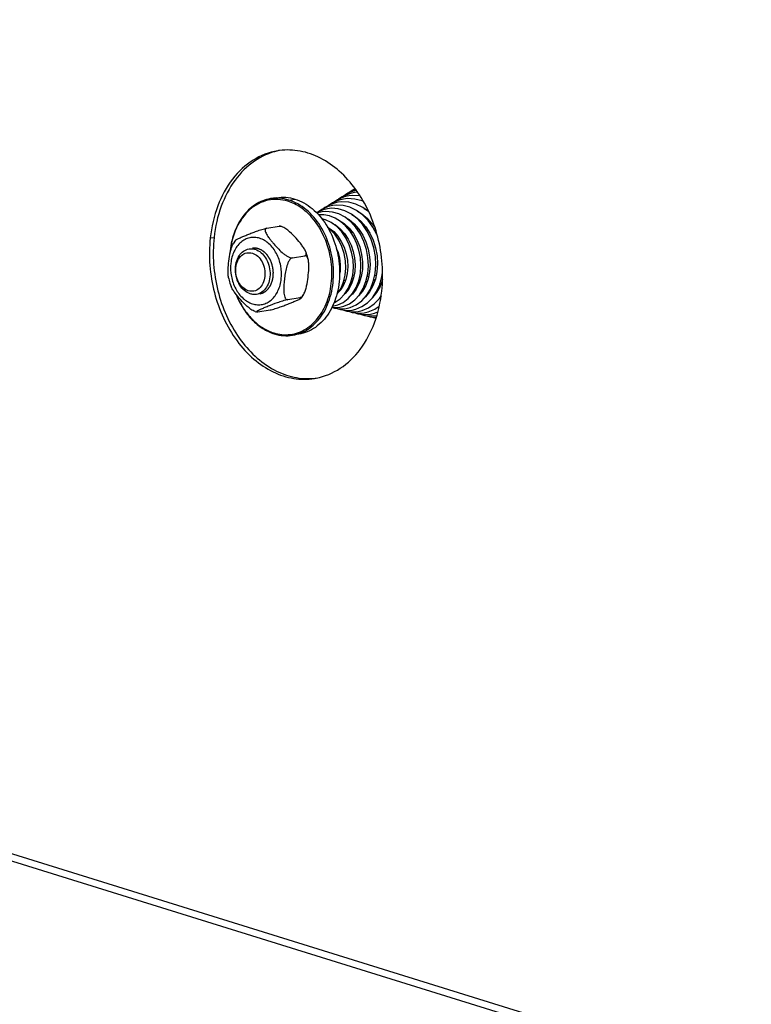
# Model space of a CAD drawing. Units: millimetres. Extents: x 0 to 7000, y 0 to 4950.
# Drawn here: x 6126 to 6253, y 1415 to 1585 of the extents above; entities that cross this region are included whole.
import ezdxf

# ---------------------------------------------------------------- set-up
doc = ezdxf.new("R2010")
doc.units = ezdxf.units.MM
doc.header["$LTSCALE"] = 385
for name, color, linetype in [('DIN9021-M8-STAAL-ELVZTEKEN', 7, 'CONTINUOUS'), ('DIN931-M8X55-STAALTEKEN', 7, 'CONTINUOUS'), ('DIN934-M8-STAAL-ELVZTEKEN', 7, 'CONTINUOUS'), ('KONISCHE-VEERTEKEN', 7, 'CONTINUOUS'), ('P301A00013058TEKEN', 7, 'CONTINUOUS')]:
    doc.layers.add(name, color=color, linetype=linetype)

msp = doc.modelspace()

# ---------------------------------------------------------------- linework, layer by layer
at = {"layer": 'DIN9021-M8-STAAL-ELVZTEKEN', "color": 5, "linetype": 'Continuous'}
for p, q in [((6170.514, 1554.622), (6169.457, 1554.452)), ((6172.627, 1554.21), (6173.684, 1554.381)), ((6174.335, 1530.929), (6173.279, 1530.758))]:
    msp.add_line(p, q, dxfattribs=at)
for points, knots in [([(6169.457, 1554.452), (6168.532, 1554.303), (6166.666, 1553.564), (6164.453, 1551.385), (6162.949, 1548.404), (6162.498, 1546.13), (6162.404, 1544.944)], [0, 0, 0, 0, 0.2216626, 0.4587171, 0.7187747, 1, 1, 1, 1]), ([(6172.474, 1553.995), (6171.909, 1554.171), (6170.744, 1554.386), (6168.978, 1554.241), (6167.303, 1553.628), (6165.242, 1552.195), (6163.267, 1549.352), (6162.592, 1546.627), (6162.448, 1545.183)], [0, 0, 0, 0, 0.115894, 0.2290609, 0.3429752, 0.4609261, 0.7158888, 1, 1, 1, 1]), ([(6172.627, 1554.21), (6172.112, 1554.37), (6171.055, 1554.579), (6169.978, 1554.536), (6169.457, 1554.452)], [0, 0, 0, 0, 0.5059945, 1, 1, 1, 1]), ([(6170.514, 1554.622), (6171.034, 1554.706), (6172.112, 1554.749), (6173.168, 1554.541), (6173.684, 1554.381)], [0, 0, 0, 0, 0.4940018, 1, 1, 1, 1]), ([(6173.684, 1554.381), (6174.765, 1554.045), (6176.892, 1552.814), (6179.328, 1549.909), (6180.956, 1546.212), (6181.606, 1542.132), (6181.207, 1538.116), (6179.791, 1534.601), (6177.787, 1532.373), (6175.868, 1531.303), (6174.848, 1531.011), (6174.335, 1530.929)], [0, 0, 0, 0, 0.1142821, 0.2408328, 0.3772082, 0.5172291, 0.6534933, 0.7798599, 0.893965, 0.9475991, 1, 1, 1, 1]), ([(6176.66, 1551.144), (6176.078, 1551.81), (6174.806, 1552.974), (6173.257, 1553.752), (6172.474, 1553.995)], [0, 0, 0, 0, 0.519226, 1, 1, 1, 1]), ([(6173.279, 1530.758), (6173.791, 1530.841), (6174.812, 1531.133), (6176.731, 1532.203), (6178.735, 1534.43), (6180.15, 1537.945), (6180.549, 1541.962), (6179.9, 1546.041), (6178.272, 1549.738), (6175.835, 1552.644), (6173.708, 1553.874), (6172.627, 1554.21)], [0, 0, 0, 0, 0.0524009, 0.106035, 0.2201401, 0.3465068, 0.482771, 0.6227918, 0.7591672, 0.885718, 1, 1, 1, 1]), ([(6169.998, 1531.172), (6170.922, 1530.885), (6172.913, 1530.677), (6175.779, 1531.734), (6178.071, 1533.971), (6179.589, 1537.062), (6180.232, 1540.693), (6179.882, 1545.671), (6178.277, 1549.292), (6176.66, 1551.144)], [0, 0, 0, 0, 0.1068571, 0.2130114, 0.3266412, 0.4518081, 0.5874205, 0.7286785, 1, 1, 1, 1]), ([(6163.487, 1537.827), (6163.817, 1537.002), (6164.604, 1535.442), (6166.161, 1533.431), (6168, 1531.892), (6169.402, 1531.22), (6170.109, 1531)], [0, 0, 0, 0, 0.2721217, 0.5309252, 0.7734742, 1, 1, 1, 1]), ([(6163.539, 1537.756), (6163.866, 1536.959), (6164.641, 1535.455), (6166.163, 1533.517), (6167.952, 1532.034), (6169.312, 1531.385), (6169.998, 1531.172)], [0, 0, 0, 0, 0.2720012, 0.5306755, 0.7732438, 1, 1, 1, 1]), ([(6170.109, 1531), (6170.624, 1530.84), (6171.681, 1530.631), (6172.758, 1530.674), (6173.279, 1530.758)], [0, 0, 0, 0, 0.5059982, 1, 1, 1, 1])]:
    msp.add_open_spline(points, degree=3, knots=knots, dxfattribs=at)
at = {"layer": 'DIN931-M8X55-STAALTEKEN', "color": 5, "linetype": 'Continuous'}
for p, q in [((6187.371, 1549.238), (6187.602, 1549.275)), ((6180.683, 1548.159), (6180.901, 1548.194)), ((6182.023, 1548.375), (6182.285, 1548.418)), ((6183.377, 1548.594), (6183.619, 1548.633)), ((6184.703, 1548.808), (6184.963, 1548.85)), ((6186.04, 1549.023), (6186.297, 1549.065)), ((6184.866, 1540.73), (6185.141, 1540.775)), ((6186.193, 1540.944), (6186.461, 1540.988)), ((6187.519, 1541.158), (6187.783, 1541.201)), ((6188.833, 1541.37), (6188.876, 1541.377)), ((6182.205, 1540.301), (6182.465, 1540.343)), ((6183.535, 1540.516), (6183.806, 1540.56))]:
    msp.add_line(p, q, dxfattribs=at)
for points, knots in [([(6165.946, 1537.93), (6165.198, 1538.162), (6164.199, 1539.092), (6163.525, 1540.651), (6163.305, 1542.013), (6163.438, 1543.351), (6163.912, 1544.524), (6164.691, 1545.396), (6165.385, 1545.692), (6165.729, 1545.747)], [0, 0, 0, 0, 0.2381866, 0.3751636, 0.5158012, 0.652666, 0.7795885, 0.8941964, 1, 1, 1, 1]), ([(6165.729, 1545.747), (6165.99, 1545.789), (6166.354, 1545.781), (6166.699, 1545.694), (6166.785, 1545.667)], [0, 0, 0, 0, 0.7442328, 1, 1, 1, 1]), ([(6165.599, 1538.468), (6165.254, 1538.575), (6164.58, 1538.992), (6163.856, 1539.972), (6163.437, 1541.194), (6163.377, 1542.492), (6163.687, 1543.691), (6164.344, 1544.629), (6165.294, 1545.138), (6165.992, 1545.093), (6166.307, 1544.996)], [0, 0, 0, 0, 0.117178, 0.2483285, 0.389213, 0.5310528, 0.664673, 0.7845967, 0.8929208, 1, 1, 1, 1]), ([(6166.307, 1544.996), (6166.652, 1544.889), (6167.326, 1544.472), (6168.049, 1543.491), (6168.469, 1542.269), (6168.529, 1540.971), (6168.219, 1539.773), (6167.562, 1538.835), (6166.612, 1538.326), (6165.914, 1538.37), (6165.599, 1538.468)], [0, 0, 0, 0, 0.117178, 0.2483285, 0.389213, 0.5310528, 0.664673, 0.7845967, 0.8929208, 1, 1, 1, 1]), ([(6166.785, 1545.667), (6167.533, 1545.434), (6168.532, 1544.504), (6169.207, 1542.946), (6169.427, 1541.583), (6169.293, 1540.245), (6168.82, 1539.073), (6168.04, 1538.201), (6167.346, 1537.905), (6167.003, 1537.849)], [0, 0, 0, 0, 0.2381866, 0.3751636, 0.5158012, 0.652666, 0.7795885, 0.8941964, 1, 1, 1, 1]), ([(6167.003, 1537.849), (6166.742, 1537.807), (6166.377, 1537.816), (6166.033, 1537.903), (6165.946, 1537.93)], [0, 0, 0, 0, 0.7442328, 1, 1, 1, 1])]:
    msp.add_open_spline(points, degree=3, knots=knots, dxfattribs=at)
at = {"layer": 'DIN934-M8-STAAL-ELVZTEKEN', "color": 5, "linetype": 'Continuous'}
for p, q in [((6168.804, 1549.323), (6170.95, 1549.669)), ((6171.262, 1549.65), (6171.161, 1549.68)), ((6171.382, 1549.611), (6171.262, 1549.65)), ((6163.351, 1547.229), (6162.961, 1546.612)), ((6173.244, 1544.192), (6175.39, 1544.538)), ((6172.456, 1536.933), (6174.602, 1537.279)), ((6174.828, 1537.246), (6175.219, 1537.863)), ((6166.797, 1534.865), (6166.917, 1534.826)), ((6166.917, 1534.826), (6167.018, 1534.796)), ((6167.229, 1534.806), (6169.375, 1535.152))]:
    msp.add_line(p, q, dxfattribs=at)
for points, knots in [([(6163.351, 1547.229), (6163.363, 1547.245), (6163.4, 1547.277), (6163.502, 1547.345), (6163.677, 1547.438), (6163.924, 1547.556), (6164.207, 1547.683), (6164.514, 1547.816), (6164.952, 1548), (6165.53, 1548.235), (6166.264, 1548.523), (6167.066, 1548.821), (6167.785, 1549.062), (6168.375, 1549.231), (6168.668, 1549.301), (6168.804, 1549.323)], [0, 0, 0, 0, 0.0100287, 0.0244995, 0.0633133, 0.1111115, 0.164674, 0.2220661, 0.282116, 0.4079548, 0.5413018, 0.6857699, 0.8461387, 0.9293333, 1, 1, 1, 1]), ([(6168.804, 1549.323), (6168.751, 1549.314), (6168.65, 1549.28), (6168.553, 1549.155), (6168.528, 1549.001), (6168.554, 1548.77), (6168.672, 1548.464), (6168.877, 1548.097), (6169.129, 1547.722), (6169.412, 1547.346), (6169.715, 1546.969), (6170.141, 1546.466), (6170.708, 1545.838), (6171.321, 1545.232), (6171.867, 1544.781), (6172.313, 1544.474), (6172.765, 1544.246), (6173.098, 1544.168), (6173.244, 1544.192)], [0, 0, 0, 0, 0.021877, 0.0408846, 0.0607923, 0.0830836, 0.1342364, 0.1916497, 0.2528615, 0.3164243, 0.3815128, 0.4476865, 0.5828249, 0.7227007, 0.7950239, 0.8685498, 0.9403507, 1, 1, 1, 1]), ([(6170.95, 1549.669), (6170.995, 1549.676), (6171.064, 1549.685), (6171.137, 1549.687), (6171.161, 1549.68)], [0, 0, 0, 0, 0.6379322, 1, 1, 1, 1]), ([(6171.156, 1549.667), (6171.138, 1549.67), (6171.07, 1549.678), (6171, 1549.677), (6170.95, 1549.669)], [0, 0, 0, 0, 0.2698645, 1, 1, 1, 1]), ([(6171.382, 1549.611), (6171.363, 1549.617), (6171.289, 1549.641), (6171.213, 1549.659), (6171.156, 1549.667)], [0, 0, 0, 0, 0.2604281, 1, 1, 1, 1]), ([(6175.576, 1545.249), (6175.497, 1545.452), (6175.27, 1545.852), (6174.708, 1546.631), (6173.883, 1547.602), (6172.975, 1548.555), (6172.132, 1549.237), (6171.645, 1549.522), (6171.382, 1549.611)], [0, 0, 0, 0, 0.1063629, 0.2231258, 0.4697762, 0.728664, 0.8645764, 1, 1, 1, 1]), ([(6167.561, 1547.579), (6167.281, 1547.665), (6166.704, 1547.772), (6165.83, 1547.703), (6165.001, 1547.404), (6163.978, 1546.702), (6162.992, 1545.304), (6162.456, 1543.217), (6162.559, 1540.955), (6163.291, 1538.826), (6164.551, 1537.117), (6165.726, 1536.391), (6166.326, 1536.204)], [0, 0, 0, 0, 0.0545351, 0.107783, 0.1613572, 0.2167884, 0.3365005, 0.4698847, 0.6114749, 0.7521107, 0.8830352, 1, 1, 1, 1]), ([(6166.326, 1536.204), (6166.606, 1536.118), (6167.183, 1536.011), (6168.057, 1536.08), (6168.886, 1536.379), (6169.909, 1537.081), (6170.895, 1538.479), (6171.431, 1540.566), (6171.328, 1542.828), (6170.596, 1544.957), (6169.336, 1546.666), (6168.161, 1547.392), (6167.561, 1547.579)], [0, 0, 0, 0, 0.0545351, 0.107783, 0.1613572, 0.2167884, 0.3365005, 0.4698847, 0.6114749, 0.7521107, 0.8830352, 1, 1, 1, 1]), ([(6162.169, 1540.714), (6162.123, 1540.941), (6162.08, 1541.418), (6162.09, 1542.395), (6162.205, 1543.648), (6162.39, 1544.908), (6162.645, 1545.904), (6162.835, 1546.388), (6162.961, 1546.612)], [0, 0, 0, 0, 0.1158318, 0.2374541, 0.4874981, 0.7425008, 0.8717866, 1, 1, 1, 1]), ([(6173.244, 1544.192), (6173.106, 1544.17), (6172.839, 1543.964), (6172.484, 1543.396), (6172.196, 1542.535), (6171.99, 1541.473), (6171.873, 1540.583), (6171.805, 1539.876), (6171.767, 1539.351), (6171.748, 1538.832), (6171.756, 1538.324), (6171.802, 1537.839), (6171.889, 1537.459), (6172.008, 1537.196), (6172.123, 1537.039), (6172.276, 1536.934), (6172.399, 1536.924), (6172.456, 1536.933)], [0, 0, 0, 0, 0.0525111, 0.116726, 0.2532823, 0.3896845, 0.5242822, 0.5909424, 0.6570649, 0.7223895, 0.786403, 0.8481317, 0.9057145, 0.9320531, 0.9561548, 0.9781707, 1, 1, 1, 1]), ([(6175.39, 1544.538), (6175.458, 1544.549), (6175.593, 1544.605), (6175.672, 1544.808), (6175.651, 1545.026), (6175.605, 1545.172), (6175.576, 1545.249)], [0, 0, 0, 0, 0.2428897, 0.4623698, 0.713133, 1, 1, 1, 1]), ([(6176.01, 1543.761), (6175.989, 1543.863), (6175.939, 1544.057), (6175.82, 1544.316), (6175.642, 1544.516), (6175.467, 1544.551), (6175.39, 1544.538)], [0, 0, 0, 0, 0.2878086, 0.5511649, 0.782969, 1, 1, 1, 1]), ([(6176.01, 1543.761), (6175.984, 1543.888), (6175.87, 1544.393), (6175.715, 1544.887), (6175.576, 1545.249)], [0, 0, 0, 0, 0.2510352, 1, 1, 1, 1]), ([(6175.219, 1537.863), (6175.344, 1538.088), (6175.535, 1538.571), (6175.79, 1539.567), (6175.974, 1540.827), (6176.089, 1542.08), (6176.1, 1543.057), (6176.057, 1543.534), (6176.01, 1543.761)], [0, 0, 0, 0, 0.1281766, 0.2574491, 0.5124587, 0.7625114, 0.8841442, 1, 1, 1, 1]), ([(6162.169, 1540.714), (6162.195, 1540.587), (6162.309, 1540.083), (6162.465, 1539.588), (6162.604, 1539.227)], [0, 0, 0, 0, 0.2510352, 1, 1, 1, 1]), ([(6166.797, 1534.865), (6166.535, 1534.953), (6166.048, 1535.238), (6165.205, 1535.92), (6164.296, 1536.873), (6163.471, 1537.844), (6162.91, 1538.624), (6162.682, 1539.024), (6162.604, 1539.227)], [0, 0, 0, 0, 0.1354065, 0.2713199, 0.530213, 0.776868, 0.8936343, 1, 1, 1, 1]), ([(6169.375, 1535.152), (6169.511, 1535.174), (6169.804, 1535.244), (6170.394, 1535.413), (6171.113, 1535.654), (6171.916, 1535.952), (6172.65, 1536.241), (6173.227, 1536.476), (6173.666, 1536.66), (6173.972, 1536.792), (6174.255, 1536.919), (6174.502, 1537.038), (6174.677, 1537.13), (6174.78, 1537.199), (6174.817, 1537.23), (6174.828, 1537.246)], [0, 0, 0, 0, 0.0706701, 0.1538332, 0.3141757, 0.4586486, 0.5920079, 0.717858, 0.7779129, 0.8353103, 0.8888784, 0.9366816, 0.975499, 0.9899708, 1, 1, 1, 1]), ([(6174.602, 1537.279), (6174.731, 1537.3), (6174.983, 1537.484), (6175.141, 1537.725), (6175.219, 1537.863)], [0, 0, 0, 0, 0.4504974, 1, 1, 1, 1]), ([(6174.828, 1537.246), (6174.834, 1537.254), (6174.844, 1537.281), (6174.787, 1537.299), (6174.714, 1537.294), (6174.644, 1537.286), (6174.602, 1537.279)], [0, 0, 0, 0, 0.1102549, 0.2419324, 0.5279501, 1, 1, 1, 1]), ([(6172.456, 1536.933), (6172.312, 1536.91), (6172.002, 1536.835), (6171.383, 1536.656), (6170.377, 1536.314), (6169.425, 1535.944), (6168.666, 1535.635), (6168.319, 1535.491), (6167.987, 1535.35), (6167.724, 1535.234), (6167.528, 1535.143), (6167.394, 1535.079), (6167.272, 1535.018), (6167.167, 1534.96), (6167.083, 1534.909), (6167.028, 1534.868), (6167.001, 1534.839), (6166.992, 1534.82), (6166.999, 1534.802), (6167.011, 1534.797), (6167.018, 1534.796)], [0, 0, 0, 0, 0.0741468, 0.160966, 0.3267088, 0.6128014, 0.6784804, 0.7421627, 0.8033308, 0.8609232, 0.8878463, 0.9131034, 0.9362661, 0.9567574, 0.9738256, 0.9865027, 0.9908918, 0.9939779, 0.9964591, 1, 1, 1, 1]), ([(6167.018, 1534.796), (6167.043, 1534.788), (6167.115, 1534.79), (6167.184, 1534.799), (6167.229, 1534.806)], [0, 0, 0, 0, 0.3621957, 1, 1, 1, 1])]:
    msp.add_open_spline(points, degree=3, knots=knots, dxfattribs=at)
at = {"layer": 'DIN934-M8-STAAL-ELVZTEKEN', "color": 1, "linetype": 'Continuous'}
for points, knots in [([(6167.363, 1545.76), (6167.342, 1545.766), (6167.301, 1545.777), (6167.249, 1545.791), (6167.212, 1545.801), (6167.191, 1545.807), (6167.169, 1545.811), (6167.141, 1545.816), (6167.096, 1545.825), (6167.058, 1545.833), (6167.024, 1545.84), (6167.002, 1545.843), (6166.963, 1545.847), (6166.918, 1545.852), (6166.874, 1545.857), (6166.84, 1545.862), (6166.807, 1545.863), (6166.763, 1545.865), (6166.718, 1545.866), (6166.679, 1545.868), (6166.657, 1545.869), (6166.624, 1545.867), (6166.574, 1545.866), (6166.524, 1545.863), (6166.491, 1545.862), (6166.469, 1545.86), (6166.43, 1545.855), (6166.374, 1545.849), (6166.329, 1545.843), (6166.307, 1545.84)], [0, 0, 0, 0, 0.0625, 0.125, 0.15625, 0.171875, 0.1875, 0.21875, 0.25, 0.3125, 0.328125, 0.34375, 0.375, 0.4375, 0.46875, 0.5, 0.53125, 0.5625, 0.625, 0.65625, 0.671875, 0.6875, 0.75, 0.8125, 0.828125, 0.84375, 0.875, 0.9375, 1, 1, 1, 1]), ([(6167.58, 1537.943), (6167.622, 1537.955), (6167.705, 1537.98), (6167.829, 1538.018), (6167.932, 1538.049), (6168.005, 1538.071), (6168.046, 1538.083), (6168.077, 1538.093), (6168.103, 1538.1), (6168.124, 1538.107), (6168.137, 1538.111), (6168.147, 1538.113), (6168.157, 1538.119), (6168.173, 1538.129), (6168.197, 1538.144), (6168.225, 1538.162), (6168.263, 1538.185), (6168.33, 1538.226), (6168.405, 1538.273), (6168.481, 1538.319), (6168.529, 1538.349), (6168.567, 1538.372), (6168.595, 1538.389), (6168.623, 1538.407), (6168.645, 1538.42), (6168.659, 1538.429), (6168.669, 1538.434), (6168.679, 1538.445), (6168.691, 1538.458), (6168.708, 1538.474), (6168.728, 1538.495), (6168.761, 1538.529), (6168.802, 1538.57), (6168.868, 1538.637), (6168.934, 1538.703), (6169, 1538.77), (6169.041, 1538.812), (6169.074, 1538.845), (6169.095, 1538.866), (6169.109, 1538.88), (6169.117, 1538.888), (6169.121, 1538.892), (6169.125, 1538.9), (6169.133, 1538.912), (6169.146, 1538.933), (6169.163, 1538.959), (6169.19, 1539.001), (6169.223, 1539.053), (6169.263, 1539.116), (6169.303, 1539.179), (6169.343, 1539.242), (6169.383, 1539.305), (6169.417, 1539.357), (6169.444, 1539.399), (6169.46, 1539.426), (6169.474, 1539.447), (6169.481, 1539.459), (6169.486, 1539.466), (6169.489, 1539.472), (6169.493, 1539.483), (6169.501, 1539.504), (6169.513, 1539.535), (6169.533, 1539.584), (6169.557, 1539.645), (6169.596, 1539.743), (6169.644, 1539.865), (6169.693, 1539.988), (6169.724, 1540.067), (6169.739, 1540.104), (6169.746, 1540.122), (6169.753, 1540.137), (6169.755, 1540.151), (6169.759, 1540.171), (6169.766, 1540.201), (6169.777, 1540.255), (6169.791, 1540.323), (6169.808, 1540.404), (6169.831, 1540.512), (6169.853, 1540.62), (6169.876, 1540.728), (6169.89, 1540.795), (6169.9, 1540.842), (6169.905, 1540.866), (6169.908, 1540.879), (6169.908, 1540.894), (6169.909, 1540.911), (6169.91, 1540.94), (6169.912, 1540.976), (6169.914, 1541.018), (6169.917, 1541.075), (6169.922, 1541.175), (6169.927, 1541.288), (6169.933, 1541.402), (6169.936, 1541.473), (6169.939, 1541.53), (6169.941, 1541.573), (6169.943, 1541.608), (6169.944, 1541.633), (6169.945, 1541.648), (6169.946, 1541.658), (6169.944, 1541.669), (6169.943, 1541.683), (6169.94, 1541.709), (6169.937, 1541.745), (6169.932, 1541.788), (6169.926, 1541.845), (6169.919, 1541.917), (6169.907, 1542.032), (6169.896, 1542.147), (6169.885, 1542.248), (6169.879, 1542.306), (6169.875, 1542.349), (6169.871, 1542.385), (6169.869, 1542.414), (6169.866, 1542.432), (6169.866, 1542.446), (6169.862, 1542.46), (6169.856, 1542.485), (6169.843, 1542.533), (6169.825, 1542.603), (6169.797, 1542.715), (6169.768, 1542.827), (6169.74, 1542.939), (6169.718, 1543.023), (6169.7, 1543.093), (6169.688, 1543.142), (6169.681, 1543.17), (6169.676, 1543.188), (6169.673, 1543.201), (6169.67, 1543.216), (6169.662, 1543.232), (6169.654, 1543.251), (6169.637, 1543.29), (6169.613, 1543.349), (6169.579, 1543.427), (6169.535, 1543.532), (6169.491, 1543.636), (6169.447, 1543.74), (6169.419, 1543.805), (6169.397, 1543.858), (6169.38, 1543.896), (6169.367, 1543.93), (6169.352, 1543.952), (6169.338, 1543.976), (6169.319, 1544.005), (6169.29, 1544.051), (6169.254, 1544.109), (6169.21, 1544.178), (6169.167, 1544.248), (6169.123, 1544.317), (6169.08, 1544.386), (6169.043, 1544.444), (6169.014, 1544.491), (6168.996, 1544.519), (6168.981, 1544.543), (6168.973, 1544.555), (6168.968, 1544.565), (6168.963, 1544.569), (6168.956, 1544.578), (6168.941, 1544.595), (6168.919, 1544.619), (6168.884, 1544.657), (6168.84, 1544.706), (6168.77, 1544.783), (6168.683, 1544.879), (6168.605, 1544.966), (6168.552, 1545.024), (6168.53, 1545.048), (6168.513, 1545.067), (6168.5, 1545.082), (6168.489, 1545.094), (6168.479, 1545.101), (6168.465, 1545.112), (6168.442, 1545.129), (6168.403, 1545.158), (6168.354, 1545.195), (6168.295, 1545.239), (6168.216, 1545.298), (6168.137, 1545.357), (6168.059, 1545.415), (6168.009, 1545.452), (6167.975, 1545.478), (6167.958, 1545.491), (6167.948, 1545.498), (6167.937, 1545.502), (6167.924, 1545.509), (6167.903, 1545.518), (6167.876, 1545.53), (6167.844, 1545.544), (6167.801, 1545.564), (6167.726, 1545.597), (6167.62, 1545.645), (6167.491, 1545.702), (6167.406, 1545.741), (6167.363, 1545.76)], [0, 0, 0, 0, 0.015625, 0.03125, 0.046875, 0.0546875, 0.0585938, 0.0625, 0.0664062, 0.0683594, 0.0703125, 0.0712891, 0.0722656, 0.0742188, 0.078125, 0.0820312, 0.0859375, 0.09375, 0.109375, 0.1171875, 0.125, 0.1289062, 0.1328125, 0.1367188, 0.140625, 0.1416016, 0.1425781, 0.1445312, 0.1464844, 0.1484375, 0.1523438, 0.15625, 0.1640625, 0.171875, 0.1875, 0.1953125, 0.203125, 0.2070312, 0.2109375, 0.2128906, 0.2138672, 0.2143555, 0.2148438, 0.2167969, 0.21875, 0.2226562, 0.2265625, 0.234375, 0.2421875, 0.25, 0.2578125, 0.265625, 0.2734375, 0.2773438, 0.28125, 0.2832031, 0.2851562, 0.2856445, 0.2861328, 0.2871094, 0.2890625, 0.2929688, 0.296875, 0.3046875, 0.3125, 0.328125, 0.34375, 0.3515625, 0.3535156, 0.3554688, 0.3574219, 0.3583984, 0.359375, 0.3632812, 0.3671875, 0.375, 0.3828125, 0.390625, 0.40625, 0.4140625, 0.421875, 0.4257812, 0.4277344, 0.4287109, 0.4296875, 0.4316406, 0.4335938, 0.4375, 0.4414062, 0.4453125, 0.453125, 0.46875, 0.4765625, 0.484375, 0.4882812, 0.4921875, 0.4960938, 0.4980469, 0.4990234, 0.5, 0.5009766, 0.5019531, 0.5039062, 0.5078125, 0.5117188, 0.515625, 0.5234375, 0.53125, 0.546875, 0.5546875, 0.5585938, 0.5625, 0.5664062, 0.5683594, 0.5703125, 0.5712891, 0.5722656, 0.5742188, 0.578125, 0.5859375, 0.59375, 0.609375, 0.6171875, 0.625, 0.6328125, 0.6367188, 0.6386719, 0.640625, 0.6416016, 0.6425781, 0.6445312, 0.6464844, 0.6484375, 0.65625, 0.6640625, 0.671875, 0.6875, 0.6953125, 0.703125, 0.7070312, 0.7109375, 0.7148438, 0.7167969, 0.71875, 0.7226562, 0.7265625, 0.734375, 0.7421875, 0.75, 0.7578125, 0.765625, 0.7734375, 0.7773438, 0.78125, 0.7832031, 0.7851562, 0.7856445, 0.7861328, 0.7871094, 0.7890625, 0.7929688, 0.796875, 0.8046875, 0.8125, 0.828125, 0.84375, 0.8476562, 0.8515625, 0.8535156, 0.8554688, 0.8574219, 0.8583984, 0.859375, 0.8632812, 0.8671875, 0.875, 0.8828125, 0.890625, 0.90625, 0.9140625, 0.921875, 0.9257812, 0.9277344, 0.9287109, 0.9296875, 0.9316406, 0.9335938, 0.9375, 0.9414062, 0.9453125, 0.953125, 0.96875, 0.984375, 1, 1, 1, 1])]:
    msp.add_open_spline(points, degree=3, knots=knots, dxfattribs=at)
at = {"layer": 'KONISCHE-VEERTEKEN', "color": 5, "linetype": 'Continuous'}
for p, q in [((6184.125, 1556.171), (6183.804, 1555.965)), ((6182.114, 1554.391), (6181.339, 1554.212)), ((6183.04, 1554.95), (6182.237, 1554.764)), ((6183.966, 1555.508), (6183.131, 1555.315)), ((6184.57, 1555.57), (6183.964, 1555.508)), ((6185.318, 1554.048), (6184.055, 1554.386)), ((6184.3, 1555.934), (6184.124, 1555.895)), ((6179.335, 1552.716), (6178.566, 1552.532)), ((6178.897, 1552.938), (6178.601, 1552.703)), ((6179.763, 1553.409), (6178.897, 1552.938)), ((6180.262, 1553.274), (6179.455, 1553.081)), ((6180.746, 1553.744), (6179.763, 1553.409)), ((6181.186, 1553.832), (6180.746, 1553.744)), ((6185.606, 1553.908), (6185.318, 1554.048)), ((6185.664, 1552.773), (6186.402, 1552.35)), ((6178.708, 1551.639), (6177.779, 1551.631)), ((6179.701, 1551.448), (6178.708, 1551.639)), ((6182.933, 1550.792), (6182.953, 1550.885)), ((6184.272, 1551.123), (6184.297, 1551.238)), ((6185.073, 1551.886), (6185.096, 1551.951)), ((6185.604, 1551.445), (6185.633, 1551.56)), ((6186.13, 1550.917), (6186.157, 1551.123)), ((6186.424, 1552.221), (6186.439, 1552.278)), ((6179.477, 1549.357), (6179.5, 1549.426)), ((6180.806, 1549.706), (6180.832, 1549.792)), ((6181.324, 1549.203), (6181.354, 1549.384)), ((6181.639, 1550.453), (6181.647, 1550.48)), ((6182.134, 1550.019), (6182.163, 1550.155)), ((6182.659, 1549.5), (6182.696, 1549.677)), ((6183.471, 1550.337), (6183.498, 1550.465)), ((6183.987, 1549.77), (6184.035, 1549.996)), ((6184.577, 1548.998), (6184.607, 1549.342)), ((6184.801, 1550.619), (6184.837, 1550.786)), ((6185.352, 1550.015), (6185.384, 1550.251)), ((6180.534, 1548.347), (6180.569, 1548.561)), ((6181.867, 1548.603), (6181.889, 1548.853)), ((6183.224, 1548.83), (6183.248, 1549.104)), ((6185.114, 1540.688), (6185.084, 1540.766)), ((6186.449, 1540.932), (6186.426, 1540.982)), ((6181.734, 1538.831), (6181.672, 1538.927)), ((6182.083, 1539.407), (6181.975, 1539.634)), ((6182.419, 1540.226), (6182.37, 1540.328)), ((6183.101, 1538.927), (6183.015, 1539.06)), ((6183.455, 1539.586), (6183.334, 1539.812)), ((6183.762, 1540.432), (6183.718, 1540.545)), ((6184.464, 1539.053), (6184.376, 1539.216)), ((6184.813, 1539.746), (6184.676, 1540.001)), ((6185.833, 1539.193), (6185.724, 1539.395)), ((6187.515, 1540.173), (6187.368, 1540.499)), ((6188.204, 1538.805), (6188.108, 1538.965)), ((6180.944, 1537.88), (6181.089, 1538.029)), ((6181.35, 1538.342), (6181.319, 1538.384)), ((6182.727, 1538.401), (6182.681, 1538.473)), ((6183.719, 1537.974), (6183.701, 1538.002)), ((6184.096, 1538.47), (6184.031, 1538.561)), ((6185.465, 1538.536), (6185.395, 1538.665)), ((6186.095, 1537.656), (6186.089, 1537.666)), ((6186.473, 1538.114), (6186.411, 1538.2)), ((6186.836, 1538.674), (6186.769, 1538.798)), ((6187.856, 1538.19), (6187.792, 1538.295)), ((6188.616, 1537.496), (6188.271, 1537.082)), ((6188.321, 1537.134), (6188.631, 1537.597)), ((6188.461, 1537.31), (6188.449, 1537.325)), ((6180.088, 1535.623), (6180.555, 1535.458)), ((6180.091, 1535.63), (6180.68, 1535.556)), ((6180.194, 1535.837), (6180.434, 1535.855)), ((6180.431, 1535.855), (6181.103, 1536.017)), ((6180.468, 1536.445), (6180.661, 1536.517)), ((6180.555, 1535.458), (6181.692, 1535.315)), ((6180.68, 1535.556), (6181.488, 1535.616)), ((6181.485, 1535.616), (6182.165, 1535.778)), ((6182.54, 1535.377), (6183.259, 1535.549)), ((6185.323, 1535.053), (6186.421, 1535.512)), ((6186.421, 1535.512), (6187.43, 1536.212)), ((6187.43, 1536.212), (6188.321, 1537.134)), ((6187.547, 1535.298), (6188.313, 1535.828)), ((6181.018, 1535.399), (6181.568, 1535.211)), ((6181.568, 1535.211), (6182.738, 1535.073)), ((6181.692, 1535.315), (6182.543, 1535.377)), ((6181.979, 1535.162), (6182.663, 1534.947)), ((6182.663, 1534.947), (6183.84, 1534.831)), ((6182.738, 1535.073), (6183.598, 1535.138)), ((6182.982, 1534.916), (6183.634, 1534.71)), ((6183.596, 1535.138), (6184.239, 1535.285)), ((6183.634, 1534.71), (6184.861, 1534.589)), ((6183.84, 1534.831), (6184.653, 1534.899)), ((6183.955, 1534.679), (6184.591, 1534.477)), ((6184.65, 1534.899), (6185.323, 1535.053)), ((6184.861, 1534.589), (6185.708, 1534.661)), ((6184.892, 1534.446), (6185.731, 1534.207)), ((6185.705, 1534.66), (6186.405, 1534.82)), ((6185.924, 1534.192), (6186.726, 1533.966)), ((6186.405, 1534.82), (6187.547, 1535.298)), ((6186.726, 1533.966), (6187.791, 1533.885)), ((6186.76, 1534.421), (6187.49, 1534.588)), ((6187.49, 1534.588), (6188.08, 1534.835)), ((6187.815, 1534.182), (6187.894, 1534.2))]:
    msp.add_line(p, q, dxfattribs=at)
for points in [[(6184.17, 1556.11), (6183.752, 1555.945), (6182.936, 1555.424)], [(6182.237, 1554.764), (6181.04, 1554.264), (6180.355, 1553.801)], [(6183.131, 1555.315), (6181.89, 1554.796), (6181.211, 1554.336)], [(6184.124, 1555.895), (6182.878, 1555.4), (6182.025, 1554.853)], [(6184.055, 1554.386), (6182.786, 1554.46), (6182.112, 1554.391)], [(6184.964, 1554.949), (6183.739, 1555.022), (6183.038, 1554.949)], [(6178.566, 1552.532), (6177.508, 1552.065), (6177.425, 1552.005)], [(6179.455, 1553.081), (6178.352, 1552.593), (6177.791, 1552.19)], [(6181.193, 1552.688), (6180.022, 1552.781), (6179.333, 1552.715)], [(6181.339, 1554.212), (6180.181, 1553.728), (6179.499, 1553.265)], [(6182.042, 1553.272), (6180.874, 1553.338), (6180.26, 1553.274)], [(6183.053, 1553.828), (6181.832, 1553.899), (6181.186, 1553.832)], [(6184.522, 1550.926), (6183.478, 1551.748), (6182.357, 1552.341), (6181.193, 1552.688)], [(6185.399, 1551.65), (6184.335, 1552.419), (6183.205, 1552.964), (6182.042, 1553.272)], [(6186.494, 1552.17), (6185.445, 1552.932), (6184.268, 1553.503), (6183.053, 1553.828)], [(6178.409, 1552.157), (6177.672, 1551.981), (6177.514, 1551.911)], [(6180.938, 1549.609), (6179.988, 1550.312), (6178.973, 1550.798), (6178.355, 1550.951)], [(6180.189, 1552.13), (6179.066, 1552.219), (6178.407, 1552.157)], [(6181.608, 1550.48), (6180.677, 1551.059), (6179.701, 1551.448)], [(6183.374, 1550.445), (6182.375, 1551.231), (6181.303, 1551.798), (6180.189, 1552.13)], [(6182.46, 1551.164), (6183.079, 1550.813), (6183.962, 1550.08), (6184.756, 1549.172), (6185.437, 1548.115), (6185.988, 1546.938), (6186.391, 1545.675), (6186.634, 1544.364), (6186.711, 1543.043), (6186.62, 1541.753), (6186.365, 1540.531), (6185.954, 1539.408), (6185.399, 1538.42), (6184.719, 1537.597), (6184.629, 1537.525)], [(6183.564, 1551.681), (6184.21, 1551.31), (6185.134, 1550.538), (6185.964, 1549.583), (6186.678, 1548.471), (6187.254, 1547.233), (6187.674, 1545.905), (6187.927, 1544.527), (6188.005, 1543.139), (6187.906, 1541.783), (6187.636, 1540.501), (6187.204, 1539.327), (6186.623, 1538.295), (6185.91, 1537.432), (6185.81, 1537.352)], [(6185.258, 1536.731), (6186.085, 1537.66), (6186.762, 1538.78), (6187.268, 1540.059), (6187.587, 1541.456), (6187.71, 1542.928), (6187.633, 1544.431), (6187.36, 1545.922), (6186.897, 1547.358), (6186.257, 1548.697), (6185.458, 1549.899), (6184.522, 1550.926)], [(6184.555, 1552.26), (6185.314, 1551.827), (6186.286, 1551.016), (6187.158, 1550.014), (6187.572, 1549.369)], [(6187.951, 1548.139), (6187.912, 1548.24), (6187.212, 1549.53), (6186.367, 1550.678), (6185.399, 1551.65)], [(6179.321, 1549.52), (6179.622, 1549.362), (6180.407, 1548.741), (6181.114, 1547.959), (6181.719, 1547.041), (6182.206, 1546.015), (6182.561, 1544.91), (6182.771, 1543.761), (6182.83, 1542.606), (6182.737, 1541.483), (6182.498, 1540.426), (6182.121, 1539.47), (6181.62, 1538.641), (6181.143, 1538.112)], [(6181.089, 1538.029), (6181.684, 1538.946), (6182.133, 1540.007), (6182.419, 1541.176), (6182.534, 1542.413), (6182.475, 1543.68), (6182.243, 1544.937), (6181.846, 1546.146), (6181.294, 1547.271), (6180.603, 1548.274), (6179.795, 1549.123), (6179.367, 1549.439)], [(6180.202, 1550.153), (6180.703, 1549.893), (6181.534, 1549.242), (6182.283, 1548.421), (6182.928, 1547.453), (6183.449, 1546.367), (6183.804, 1545.295)], [(6182.295, 1537.88), (6182.926, 1538.85), (6183.401, 1539.971), (6183.705, 1541.207), (6183.827, 1542.514), (6183.766, 1543.854), (6183.522, 1545.184), (6183.103, 1546.463), (6182.521, 1547.652), (6181.792, 1548.712), (6180.938, 1549.609)], [(6181.162, 1550.758), (6181.269, 1550.717), (6182.202, 1550.131), (6183.06, 1549.344), (6183.814, 1548.385), (6184.443, 1547.283), (6184.928, 1546.07), (6185.252, 1544.784), (6185.405, 1543.469), (6185.383, 1542.169), (6185.189, 1540.925), (6184.829, 1539.779), (6184.318, 1538.764), (6183.671, 1537.911), (6183.491, 1537.754)], [(6184.777, 1545.524), (6184.42, 1546.629), (6183.893, 1547.774), (6183.237, 1548.816), (6182.468, 1549.726), (6181.608, 1550.48)], [(6184.066, 1536.896), (6184.857, 1537.779), (6185.506, 1538.847), (6185.991, 1540.066), (6186.297, 1541.399), (6186.416, 1542.803), (6186.344, 1544.237), (6186.084, 1545.661), (6185.643, 1547.032), (6185.033, 1548.311), (6184.269, 1549.461), (6183.374, 1550.445)], [(6185.905, 1549.226), (6185.905, 1549.242), (6185.953, 1549.596)], [(6179.981, 1548.928), (6180.001, 1549.05), (6180.004, 1549.06)], [(6180.863, 1545.856), (6181.101, 1545.282), (6181.391, 1544.166), (6181.527, 1543.024), (6181.505, 1541.894), (6181.414, 1541.347)], [(6183.804, 1545.295), (6184.031, 1544.176), (6184.123, 1542.978), (6184.063, 1541.808), (6183.852, 1540.694), (6183.498, 1539.666), (6183.011, 1538.757), (6182.405, 1537.996), (6182.329, 1537.933)], [(6182.93, 1537.113), (6183.685, 1537.975), (6184.3, 1539.017), (6184.753, 1540.204), (6185.03, 1541.498), (6185.124, 1542.858), (6185.031, 1544.242), (6184.777, 1545.524)], [(6187.107, 1537.272), (6187.825, 1538.344), (6188.386, 1539.578), (6188.772, 1540.936), (6188.873, 1541.66)], [(6186.15, 1539.942), (6186.09, 1540.053), (6186.025, 1540.217)], [(6187.188, 1539.3), (6187.165, 1539.339), (6187.068, 1539.554)], [(6188.885, 1540.412), (6188.448, 1539.235), (6187.835, 1538.153), (6187.127, 1537.302)], [(6188.544, 1539.495), (6188.429, 1539.699), (6188.424, 1539.712)], [(6180.661, 1536.517), (6181.531, 1537.095), (6182.295, 1537.88)], [(6184.239, 1535.285), (6185.287, 1535.723), (6186.252, 1536.391), (6187.107, 1537.272)], [(6181.103, 1536.017), (6182.06, 1536.454), (6182.93, 1537.113)], [(6182.165, 1535.778), (6183.158, 1536.223), (6184.066, 1536.896)], [(6183.259, 1535.549), (6184.306, 1536.02), (6185.258, 1536.731)], [(6184.591, 1534.477), (6185.875, 1534.347), (6186.763, 1534.422)], [(6185.731, 1534.207), (6187.007, 1534.107), (6187.817, 1534.183)], [(6186.908, 1533.952), (6187.707, 1533.727), (6187.738, 1533.725)]]:
    msp.add_lwpolyline(points, dxfattribs=at)
at = {"layer": 'P301A00013058TEKEN', "color": 5, "linetype": 'Continuous'}
for p, q in [((5506.077, 1633.023), (6627.391, 1284.564)), ((5505.428, 1631.983), (6626.742, 1283.524)), ((6159.006, 1547.631), (6159.666, 1547.738))]:
    msp.add_line(p, q, dxfattribs=at)
for centre, radius, start, end in [((6172.452, 1551.845), 11.051, 97.41159, 99.16174), ((6175.302, 1534.174), 11.05, 279.16228, 280.88396)]:
    msp.add_arc(centre, radius, start, end, dxfattribs=at)
for points, knots in [([(6188.749, 1538.388), (6189.087, 1541.501), (6188.604, 1547.809), (6185.43, 1554.923), (6181.55, 1559.289), (6178.252, 1561.601), (6174.672, 1562.873), (6172.202, 1562.956), (6171.027, 1562.803)], [0, 0, 0, 0, 0.2757741, 0.5446176, 0.6697615, 0.7864949, 0.89563, 1, 1, 1, 1]), ([(6170.693, 1562.755), (6169.196, 1562.513), (6166.183, 1561.343), (6162.56, 1557.899), (6160.033, 1553.163), (6159.212, 1549.532), (6159.006, 1547.631)], [0, 0, 0, 0, 0.2225787, 0.4598227, 0.7193436, 1, 1, 1, 1]), ([(6170.698, 1562.735), (6169.266, 1562.415), (6166.415, 1561.132), (6163.017, 1557.693), (6160.644, 1553.08), (6159.865, 1549.571), (6159.666, 1547.738)], [0, 0, 0, 0, 0.2227106, 0.4607219, 0.72031, 1, 1, 1, 1]), ([(6159.006, 1547.631), (6158.664, 1544.482), (6159.165, 1538.102), (6162.42, 1530.927), (6166.386, 1526.565), (6169.749, 1524.289), (6173.386, 1523.086), (6175.881, 1523.075), (6177.062, 1523.265)], [0, 0, 0, 0, 0.2763543, 0.545363, 0.6703323, 0.7867671, 0.8956376, 1, 1, 1, 1]), ([(6159.666, 1547.738), (6159.332, 1544.662), (6159.806, 1538.416), (6163.398, 1530.18), (6168.609, 1525.157), (6173.447, 1523.319), (6175.893, 1523.169), (6177.061, 1523.285)], [0, 0, 0, 0, 0.275638, 0.5447325, 0.7858461, 0.8954255, 1, 1, 1, 1]), ([(6177.389, 1523.323), (6178.854, 1523.605), (6181.787, 1524.833), (6185.296, 1528.276), (6187.747, 1532.951), (6188.546, 1536.522), (6188.749, 1538.388)], [0, 0, 0, 0, 0.2226218, 0.4602501, 0.7198149, 1, 1, 1, 1])]:
    msp.add_open_spline(points, degree=3, knots=knots, dxfattribs=at)

doc.saveas('drawing.dxf')
